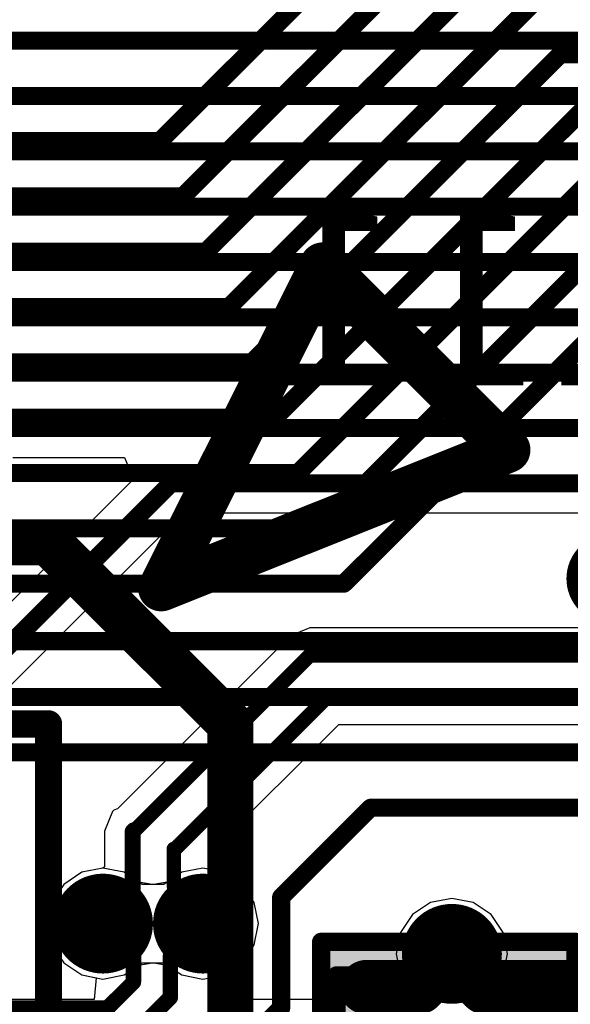
# Model space of a CAD drawing. Units: millimetres. Extents: x -1 to 151, y -3 to 70.
# Drawn here: x 96 to 99, y 31 to 37 of the extents above; entities that cross this region are included whole.
import ezdxf

# ---------------------------------------------------------------- set-up
doc = ezdxf.new("R2010")
doc.units = ezdxf.units.MM
for name, color, linetype in [('BottomLayer', 5, 'Continuous'), ('BottomOverlay', 54, 'Continuous'), ('BottomPaste', 16, 'Continuous'), ('BottomSolder', 6, 'Continuous'), ('ConnectLayer', 7, 'Continuous'), ('InternalPlane1', 76, 'Continuous'), ('InternalPlane2', 16, 'Continuous'), ('Mechanical13', 56, 'Continuous'), ('Mechanical15', 56, 'Continuous'), ('MidLayer1', 16, 'Continuous'), ('MidLayer2', 76, 'Continuous'), ('MultiLayer', 9, 'Continuous'), ('TopLayer', 1, 'Continuous'), ('ViaHoleLayer', 16, 'Continuous')]:
    doc.layers.add(name, color=color, linetype=linetype)

# ---------------------------------------------------------------- blocks, each defined once
blk = doc.blocks.new('BGA418_14R00X14R00X1R24_B_38')
at = {"layer": 'BottomOverlay'}
for points, const_width in [([(-8.0000094, 8.0000094), (-8.0000094, -7.000011399999999)], 0.254), ([(-7.000011399999999, 7.000011399999999), (-7.000011399999999, -7.000011399999999)], 0.1500124), ([(-7.000011399999999, -8.0000094), (-8.0000094, -7.000011399999999)], 0.254), ([(7.000011399999999, -7.000011399999999), (-7.000011399999999, -7.000011399999999)], 0.1500124), ([(-7.619999999999999, -7.746999999999999), (-9.524999999999999, -8.509)], 0.254), ([(-7.619999999999999, -7.746999999999999), (-8.509, -9.524999999999999)], 0.254), ([(8.0000094, -8.0000094), (-7.000011399999999, -8.0000094)], 0.254), ([(-8.509, -9.524999999999999), (-9.524999999999999, -8.509)], 0.254)]:
    blk.add_lwpolyline(points, dxfattribs=dict(at, const_width=const_width))
for points, const_width in [([(-8.0635094, -7.000011399999999, 1), (-7.936509399999999, -7.000011399999999, 1)], 0.127), ([(-8.0635094, -7.000011399999999, 1), (-7.936509399999999, -7.000011399999999, 1)], 0.127), ([(-7.0375145, -7.000011399999999, 1), (-6.962508299999999, -7.000011399999999, 1)], 0.0750062), ([(-7.0375145, -7.000011399999999, 1), (-6.962508299999999, -7.000011399999999, 1)], 0.0750062), ([(-7.6835, -7.746999999999999, 1), (-7.556499999999999, -7.746999999999999, 1)], 0.127), ([(-7.6835, -7.746999999999999, 1), (-7.556499999999999, -7.746999999999999, 1)], 0.127), ([(-7.063511399999999, -8.0000094, 1), (-6.936511399999999, -8.0000094, 1)], 0.127), ([(-7.063511399999999, -8.0000094, 1), (-6.936511399999999, -8.0000094, 1)], 0.127), ([(-9.5885, -8.509, 1), (-9.4615, -8.509, 1)], 0.127), ([(-9.5885, -8.509, 1), (-9.4615, -8.509, 1)], 0.127), ([(-8.5725, -9.524999999999999, 1), (-8.4455, -9.524999999999999, 1)], 0.127), ([(-8.5725, -9.524999999999999, 1), (-8.4455, -9.524999999999999, 1)], 0.127)]:
    blk.add_lwpolyline(points, format="xyb", close=True, dxfattribs=dict(at, const_width=const_width))
blk = doc.blocks.new('BGA96C80P16X11_1300X900X110_B_70')
at = {"layer": 'BottomOverlay', "const_width": 0.2499995}
blk.add_lwpolyline([(-5.17499854, -7.10000104, 1), (-5.425000579999999, -7.10000104, 1)], format="xyb", close=True, dxfattribs=at)
blk = doc.blocks.new('CAPC0603E_B_96')
at = {"layer": 'BottomLayer'}
for points in [[(-0.3999992, 0.1499997), (-0.3999992, -0.1499997), (-0.0999998, 0.1499997), (-0.0999998, -0.1499997)], [(0.0999998, 0.1499997), (0.0999998, -0.1499997), (0.3999992, 0.1499997), (0.3999992, -0.1499997)]]:
    blk.add_solid(points, dxfattribs=at)
at = {"layer": 'BottomPaste'}
for points in [[(-0.3999992, 0.1499997), (-0.3999992, -0.1499997), (-0.0999998, 0.1499997), (-0.0999998, -0.1499997)], [(0.0999998, 0.1499997), (0.0999998, -0.1499997), (0.3999992, 0.1499997), (0.3999992, -0.1499997)]]:
    blk.add_solid(points, dxfattribs=at)
at = {"layer": 'BottomSolder'}
for points in [[(-0.4499991, 0.1999996), (-0.4499991, -0.1999996), (-0.0499999, 0.1999996), (-0.0499999, -0.1999996)], [(0.0499999, 0.1999996), (0.0499999, -0.1999996), (0.4499991, 0.1999996), (0.4499991, -0.1999996)]]:
    blk.add_solid(points, dxfattribs=at)
at = {"layer": 'Mechanical13', "const_width": 0.0999998}
for points in [[(0.31500064, 0.1649984), (-0.3149980999999999, 0.1649984)], [(-0.3149980999999999, -0.16500348), (-0.3149980999999999, 0.1649984)], [(0.31500064, -0.16500348), (0.31500064, 0.1649984)], [(0.31500064, -0.16500348), (-0.3149980999999999, -0.16500348)]]:
    blk.add_lwpolyline(points, dxfattribs=at)
at = {"layer": 'Mechanical13', "const_width": 0.0499999}
for points in [[(-0.33999678, 0.1649984, 1), (-0.28999942, 0.1649984, 1)], [(-0.33999678, 0.1649984, 1), (-0.28999942, 0.1649984, 1)], [(0.2900019599999999, 0.1649984, 1), (0.33999932, 0.1649984, 1)], [(0.2900019599999999, 0.1649984, 1), (0.33999932, 0.1649984, 1)], [(-0.33999678, -0.16500348, 1), (-0.28999942, -0.16500348, 1)], [(-0.33999678, -0.16500348, 1), (-0.28999942, -0.16500348, 1)], [(0.2900019599999999, -0.16500348, 1), (0.33999932, -0.16500348, 1)], [(0.2900019599999999, -0.16500348, 1), (0.33999932, -0.16500348, 1)]]:
    blk.add_lwpolyline(points, format="xyb", close=True, dxfattribs=at)
at = {"layer": 'Mechanical15', "const_width": 0.0999998}
for points in [[(0.499999, 0.24999696), (-0.499999, 0.24999696)], [(-0.499999, -0.25000204), (-0.499999, 0.24999696)], [(0.499999, -0.25000204), (0.499999, 0.24999696)], [(0, -0.16500348), (0, 0.1649984)], [(0.16500094, -2.54e-06), (-0.1649984, -2.54e-06)], [(0.499999, -0.25000204), (-0.499999, -0.25000204)]]:
    blk.add_lwpolyline(points, dxfattribs=at)
at = {"layer": 'Mechanical15', "const_width": 0.0499999}
for points in [[(-0.5249976799999999, 0.24999696, 1), (-0.47500032, 0.24999696, 1)], [(-0.5249976799999999, 0.24999696, 1), (-0.47500032, 0.24999696, 1)], [(0.47500032, 0.24999696, 1), (0.5249976799999999, 0.24999696, 1)], [(0.47500032, 0.24999696, 1), (0.5249976799999999, 0.24999696, 1)], [(-0.02499868, 0.1649984, 1), (0.02499868, 0.1649984, 1)], [(-0.18999708, -2.54e-06, 1), (-0.13999972, -2.54e-06, 1)], [(0.14000226, -2.54e-06, 1), (0.18999962, -2.54e-06, 1)], [(-0.02499868, -0.16500348, 1), (0.02499868, -0.16500348, 1)], [(-0.5249976799999999, -0.25000204, 1), (-0.47500032, -0.25000204, 1)], [(-0.5249976799999999, -0.25000204, 1), (-0.47500032, -0.25000204, 1)], [(0.47500032, -0.25000204, 1), (0.5249976799999999, -0.25000204, 1)], [(0.47500032, -0.25000204, 1), (0.5249976799999999, -0.25000204, 1)]]:
    blk.add_lwpolyline(points, format="xyb", close=True, dxfattribs=at)
blk = doc.blocks.new('CAPC0603E_B_97')
at = {"layer": 'BottomLayer'}
for points in [[(-0.3999992, 0.1499997), (-0.3999992, -0.1499997), (-0.0999998, 0.1499997), (-0.0999998, -0.1499997)], [(0.0999998, 0.1499997), (0.0999998, -0.1499997), (0.3999992, 0.1499997), (0.3999992, -0.1499997)]]:
    blk.add_solid(points, dxfattribs=at)
at = {"layer": 'BottomPaste'}
for points in [[(-0.3999992, 0.1499997), (-0.3999992, -0.1499997), (-0.0999998, 0.1499997), (-0.0999998, -0.1499997)], [(0.0999998, 0.1499997), (0.0999998, -0.1499997), (0.3999992, 0.1499997), (0.3999992, -0.1499997)]]:
    blk.add_solid(points, dxfattribs=at)
at = {"layer": 'BottomSolder'}
for points in [[(-0.4499991, 0.1999996), (-0.4499991, -0.1999996), (-0.0499999, 0.1999996), (-0.0499999, -0.1999996)], [(0.0499999, 0.1999996), (0.0499999, -0.1999996), (0.4499991, 0.1999996), (0.4499991, -0.1999996)]]:
    blk.add_solid(points, dxfattribs=at)
at = {"layer": 'Mechanical13', "const_width": 0.0999998}
for points in [[(0.31500064, 0.1649984), (-0.3149980999999999, 0.1649984)], [(-0.3149980999999999, -0.16500348), (-0.3149980999999999, 0.1649984)], [(0.31500064, -0.16500348), (0.31500064, 0.1649984)], [(0.31500064, -0.16500348), (-0.3149980999999999, -0.16500348)]]:
    blk.add_lwpolyline(points, dxfattribs=at)
at = {"layer": 'Mechanical13', "const_width": 0.0499999}
for points in [[(-0.33999678, 0.1649984, 1), (-0.28999942, 0.1649984, 1)], [(-0.33999678, 0.1649984, 1), (-0.28999942, 0.1649984, 1)], [(0.2900019599999999, 0.1649984, 1), (0.33999932, 0.1649984, 1)], [(0.2900019599999999, 0.1649984, 1), (0.33999932, 0.1649984, 1)], [(-0.33999678, -0.16500348, 1), (-0.28999942, -0.16500348, 1)], [(-0.33999678, -0.16500348, 1), (-0.28999942, -0.16500348, 1)], [(0.2900019599999999, -0.16500348, 1), (0.33999932, -0.16500348, 1)], [(0.2900019599999999, -0.16500348, 1), (0.33999932, -0.16500348, 1)]]:
    blk.add_lwpolyline(points, format="xyb", close=True, dxfattribs=at)
at = {"layer": 'Mechanical15', "const_width": 0.0999998}
for points in [[(0.499999, 0.24999696), (-0.499999, 0.24999696)], [(-0.499999, -0.25000204), (-0.499999, 0.24999696)], [(0.499999, -0.25000204), (0.499999, 0.24999696)], [(0, -0.16500348), (0, 0.1649984)], [(0.16500094, -2.54e-06), (-0.1649984, -2.54e-06)], [(0.499999, -0.25000204), (-0.499999, -0.25000204)]]:
    blk.add_lwpolyline(points, dxfattribs=at)
at = {"layer": 'Mechanical15', "const_width": 0.0499999}
for points in [[(-0.5249976799999999, 0.24999696, 1), (-0.47500032, 0.24999696, 1)], [(-0.5249976799999999, 0.24999696, 1), (-0.47500032, 0.24999696, 1)], [(0.47500032, 0.24999696, 1), (0.5249976799999999, 0.24999696, 1)], [(0.47500032, 0.24999696, 1), (0.5249976799999999, 0.24999696, 1)], [(-0.02499868, 0.1649984, 1), (0.02499868, 0.1649984, 1)], [(-0.18999708, -2.54e-06, 1), (-0.13999972, -2.54e-06, 1)], [(0.14000226, -2.54e-06, 1), (0.18999962, -2.54e-06, 1)], [(-0.02499868, -0.16500348, 1), (0.02499868, -0.16500348, 1)], [(-0.5249976799999999, -0.25000204, 1), (-0.47500032, -0.25000204, 1)], [(-0.5249976799999999, -0.25000204, 1), (-0.47500032, -0.25000204, 1)], [(0.47500032, -0.25000204, 1), (0.5249976799999999, -0.25000204, 1)], [(0.47500032, -0.25000204, 1), (0.5249976799999999, -0.25000204, 1)]]:
    blk.add_lwpolyline(points, format="xyb", close=True, dxfattribs=at)

msp = doc.modelspace()

# ---------------------------------------------------------------- linework, layer by layer
at = {"layer": 'BottomLayer'}
for points, const_width in [([(96.45452134, 36.0458893), (98.18172134, 37.7730893)], 0.0999998), ([(96.58081014, 35.7410893), (98.30801014, 37.4682893)], 0.0999998), ([(96.70709894, 35.4362893), (98.40445394, 37.1336443)], 0.0999998), ([(96.83338773999999, 35.1314893), (98.53074274, 36.8288443)], 0.0999998), ([(96.95967653999999, 34.8266893), (98.65703153999999, 36.5240443)], 0.0999998), ([(98.65703153999999, 36.5240443), (106.30420954, 36.5240443)], 0.0999998), ([(97.08596533999999, 34.5218893), (98.78332033999999, 36.2192443)], 0.0999998), ([(93.64690694, 36.0458893), (96.45452134, 36.0458893)], 0.0999998), ([(97.21258433999999, 34.2170893), (98.90960913999999, 35.9144443)], 0.0999998), ([(93.77317034, 35.7410893), (96.58081014, 35.7410893)], 0.0999998), ([(97.33884773999999, 33.9122893), (99.03620274, 35.6096443)], 0.0999998), ([(93.89968773999999, 35.4362893), (96.70709894, 35.4362893)], 0.0999998), ([(97.46513654, 33.6074893), (99.16249154, 35.3048443)], 0.0999998), ([(94.02597653999999, 35.1314893), (96.83338773999999, 35.1314893)], 0.0999998), ([(94.15223994, 34.8266893), (96.95967653999999, 34.8266893)], 0.0999998), ([(94.27870653999999, 34.5218893), (97.08596533999999, 34.5218893)], 0.0999998), ([(94.40499534, 34.2170893), (97.21258433999999, 34.2170893)], 0.0999998), ([(94.53128414, 33.9122893), (97.33884773999999, 33.9122893)], 0.0999998), ([(94.65754754, 33.6074893), (97.46513654, 33.6074893)], 0.0999998), ([(94.77222854, 33.2909037), (101.10861414, 33.2909037)], 0.0999998), ([(94.89531694, 32.9829033), (100.98552574, 32.9829033)], 0.0999998), ([(95.03229913999999, 32.6781033), (100.85923694, 32.6781033)], 0.0999998), ([(97.12020453999999, 31.8802893), (97.61321853999999, 32.3733033)], 0.0999998), ([(97.61321853999999, 32.3733033), (100.73294814, 32.3733033)], 0.0999998), ([(97.12020453999999, 31.2706893), (97.12020453999999, 31.8802893)], 0.0999998), ([(96.13976454, 31.7350013), (96.30740454, 31.5677169)], 0.0850011), ([(96.51060453999999, 31.5558805), (96.68992854, 31.7350013)], 0.0850011), ([(97.87639809999999, 31.38502486), (98.05975054, 31.5683773)], 0.2999994), ([(98.05975054, 31.5683773), (98.24310298, 31.38502486)], 0.2999994), ([(96.30740454, 31.4126753), (96.30740454, 31.5677169)], 0.0850011), ([(96.51060453999999, 31.3284997), (96.51060453999999, 31.5558805)], 0.0850011), ([(97.59002579999999, 31.38502486), (97.87639809999999, 31.38502486)], 0.2999994), ([(98.24310298, 31.38502486), (98.49002399999999, 31.38502486)], 0.2999994), ([(98.49002399999999, 31.38502486), (98.86533693999999, 31.38502486)], 0.2999994), ([(96.16541854, 31.2706893), (96.30740454, 31.4126753)], 0.0850011), ([(96.24959414, 31.0674893), (96.51060453999999, 31.3284997)], 0.0850011), ([(95.23984254, 31.2706893), (96.16541854, 31.2706893)], 0.0850011), ([(95.90100453999999, 30.0514893), (97.12020453999999, 31.2706893)], 0.0999998)]:
    msp.add_lwpolyline(points, dxfattribs=dict(at, const_width=const_width))
for points, const_width in [([(98.63203286, 36.5240443, 1), (98.68203021999999, 36.5240443, 1)], 0.0499999), ([(98.63203286, 36.5240443, 1), (98.68203021999999, 36.5240443, 1)], 0.0499999), ([(96.42952265999999, 36.0458893, 1), (96.47952002, 36.0458893, 1)], 0.0499999), ([(96.42952265999999, 36.0458893, 1), (96.47952002, 36.0458893, 1)], 0.0499999), ([(96.55581145999999, 35.7410893, 1), (96.60580882, 35.7410893, 1)], 0.0499999), ([(96.55581145999999, 35.7410893, 1), (96.60580882, 35.7410893, 1)], 0.0499999), ([(96.68210025999998, 35.4362893, 1), (96.73209761999999, 35.4362893, 1)], 0.0499999), ([(96.68210025999998, 35.4362893, 1), (96.73209761999999, 35.4362893, 1)], 0.0499999), ([(96.80838906, 35.1314893, 1), (96.85838641999999, 35.1314893, 1)], 0.0499999), ([(96.80838906, 35.1314893, 1), (96.85838641999999, 35.1314893, 1)], 0.0499999), ([(96.93467786, 34.8266893, 1), (96.98467521999999, 34.8266893, 1)], 0.0499999), ([(96.93467786, 34.8266893, 1), (96.98467521999999, 34.8266893, 1)], 0.0499999), ([(97.06096665999999, 34.5218893, 1), (97.11096401999998, 34.5218893, 1)], 0.0499999), ([(97.06096665999999, 34.5218893, 1), (97.11096401999998, 34.5218893, 1)], 0.0499999), ([(97.18758566, 34.2170893, 1), (97.23758301999999, 34.2170893, 1)], 0.0499999), ([(97.18758566, 34.2170893, 1), (97.23758301999999, 34.2170893, 1)], 0.0499999), ([(97.31384906, 33.9122893, 1), (97.36384642, 33.9122893, 1)], 0.0499999), ([(97.31384906, 33.9122893, 1), (97.36384642, 33.9122893, 1)], 0.0499999), ([(97.44013786, 33.6074893, 1), (97.49013522, 33.6074893, 1)], 0.0499999), ([(97.44013786, 33.6074893, 1), (97.49013522, 33.6074893, 1)], 0.0499999), ([(97.58821986, 32.3733033, 1), (97.63821722, 32.3733033, 1)], 0.0499999), ([(97.58821986, 32.3733033, 1), (97.63821722, 32.3733033, 1)], 0.0499999), ([(96.03976474, 31.7350013, 1), (96.23976434, 31.7350013, 1)], 0.1999996), ([(96.58992873999999, 31.7350013, 1), (96.78992833999999, 31.7350013, 1)], 0.1999996), ([(97.09520586, 31.8802893, 1), (97.14520322, 31.8802893, 1)], 0.0499999), ([(97.09520586, 31.8802893, 1), (97.14520322, 31.8802893, 1)], 0.0499999), ([(96.1185149, 31.7350013, 1), (96.16101418, 31.7350013, 1)], 0.04249928), ([(96.66867889999999, 31.7350013, 1), (96.71117817999999, 31.7350013, 1)], 0.04249928), ([(97.95975074, 31.5683773, 1), (98.15975033999999, 31.5683773, 1)], 0.1999996), ([(97.98475196, 31.5683773, 1), (98.13474912, 31.5683773, 1)], 0.1499997), ([(97.98475196, 31.5683773, 1), (98.13474912, 31.5683773, 1)], 0.1499997), ([(96.2861549, 31.5677169, 1), (96.32865417999999, 31.5677169, 1)], 0.04249928), ([(96.2861549, 31.5677169, 1), (96.32865417999999, 31.5677169, 1)], 0.04249928), ([(96.4893549, 31.5558805, 1), (96.53185418, 31.5558805, 1)], 0.04249928), ([(96.4893549, 31.5558805, 1), (96.53185418, 31.5558805, 1)], 0.04249928), ([(97.51502722, 31.38502486, 1), (97.66502437999999, 31.38502486, 1)], 0.1499997), ([(97.80139952, 31.38502486, 1), (97.95139668, 31.38502486, 1)], 0.1499997), ([(97.80139952, 31.38502486, 1), (97.95139668, 31.38502486, 1)], 0.1499997), ([(98.16810439999999, 31.38502486, 1), (98.31810155999999, 31.38502486, 1)], 0.1499997), ([(98.16810439999999, 31.38502486, 1), (98.31810155999999, 31.38502486, 1)], 0.1499997), ([(98.41502541999999, 31.38502486, 1), (98.56502258, 31.38502486, 1)], 0.1499997), ([(98.41502541999999, 31.38502486, 1), (98.56502258, 31.38502486, 1)], 0.1499997), ([(96.2861549, 31.4126753, 1), (96.32865417999999, 31.4126753, 1)], 0.04249928), ([(96.2861549, 31.4126753, 1), (96.32865417999999, 31.4126753, 1)], 0.04249928), ([(96.4893549, 31.3284997, 1), (96.53185418, 31.3284997, 1)], 0.04249928), ([(96.4893549, 31.3284997, 1), (96.53185418, 31.3284997, 1)], 0.04249928), ([(96.1441689, 31.2706893, 1), (96.18666818, 31.2706893, 1)], 0.04249928), ([(96.1441689, 31.2706893, 1), (96.18666818, 31.2706893, 1)], 0.04249928), ([(97.09520586, 31.2706893, 1), (97.14520322, 31.2706893, 1)], 0.0499999), ([(97.09520586, 31.2706893, 1), (97.14520322, 31.2706893, 1)], 0.0499999)]:
    msp.add_lwpolyline(points, format="xyb", close=True, dxfattribs=dict(at, const_width=const_width))
at = {"layer": 'ConnectLayer'}
for p, q in [((95.64384731999999, 34.30232916), (96.25773991999999, 34.30232916)), ((96.25773991999999, 34.30232916), (96.30744772, 34.1823294)), ((96.30744772, 34.1823294), (93.77843829999999, 31.65331998)), ((94.00804921999999, 31.42370906), (96.58186932, 33.99752916)), ((96.58186932, 33.99752916), (99.66649104, 33.99752916)), ((97.27873609999999, 33.3644367), (97.1715862, 33.32005273999999)), ((99.6952921, 33.3644367), (97.27873609999999, 33.3644367)), ((97.1715862, 33.32005273999999), (96.21920811999999, 32.36767466)), ((96.7555723, 32.15017192), (97.43677236, 32.83136944)), ((97.43677236, 32.83136944), (100.41701786, 32.83136944)), ((96.1924035, 32.35197238), (96.14801953999999, 32.24482248)), ((96.2002521, 32.35982352), (96.1924035, 32.35197238)), ((96.21920811999999, 32.36767466), (96.2002521, 32.35982352)), ((96.14801953999999, 32.24482248), (96.14801953999999, 32.04765498)), ((96.79507183999999, 32.01996389999999), (96.7555723, 32.15017192)), ((96.02271118, 32.01759408), (95.92347592, 31.95128992)), ((96.02271118, 32.01759408), (95.92347592, 31.95128992)), ((96.02271118, 32.01759408), (95.92347592, 31.95128992)), ((96.13976199999999, 32.04087826), (96.02271118, 32.01759408)), ((96.13976454, 32.04087826), (96.02271118, 32.01759408)), ((96.13976454, 32.04087826), (96.02271118, 32.01759408)), ((96.14801953999999, 32.04765498), (96.13976199999999, 32.04087826)), ((96.2568179, 32.01759408), (96.13976454, 32.04087826)), ((96.2568179, 32.01759408), (96.13976454, 32.04087826)), ((96.35605061999999, 31.95128992), (96.2568179, 32.01759408)), ((96.33756958, 31.9636394), (96.2568179, 32.01759408)), ((96.57287518, 32.01759408), (96.47364246, 31.95128992)), ((96.57287518, 32.01759408), (96.49212349999999, 31.9636394)), ((96.68992854, 32.04087826), (96.57287518, 32.01759408)), ((96.68992854, 32.04087826), (96.57287518, 32.01759408)), ((96.8069819, 32.01759408), (96.68992854, 32.04087826)), ((96.8069819, 32.01759408), (96.68992854, 32.04087826)), ((96.8069819, 32.01759408), (96.79507183999999, 32.01996389999999)), ((96.90621716, 31.95128992), (96.8069819, 32.01759408)), ((96.90621716, 31.95128992), (96.8069819, 32.01759408)), ((96.90621716, 31.95128992), (96.8069819, 32.01759408)), ((95.92347592, 31.95128992), (95.85717176, 31.85205466)), ((95.92347592, 31.95128992), (95.85717176, 31.85205466)), ((95.92347592, 31.95128992), (95.85717176, 31.85205466)), ((96.41016278, 31.95128992), (96.33756958, 31.9636394)), ((96.47364246, 31.95128992), (96.35605061999999, 31.95128992)), ((96.41953029999999, 31.95128992), (96.41016278, 31.95128992)), ((96.49212349999999, 31.9636394), (96.41953029999999, 31.95128992)), ((96.97252132, 31.85205466), (96.90621716, 31.95128992)), ((96.97252132, 31.85205466), (96.90621716, 31.95128992)), ((96.97252132, 31.85205466), (96.90621716, 31.95128992)), ((95.85717176, 31.85205466), (95.83388758, 31.7350013)), ((95.85717176, 31.85205466), (95.83388758, 31.7350013)), ((95.85717176, 31.85205466), (95.83388758, 31.7350013)), ((96.99580549999999, 31.7350013), (96.97252132, 31.85205466)), ((96.99580549999999, 31.7350013), (96.97252132, 31.85205466)), ((96.99580549999999, 31.7350013), (96.97252132, 31.85205466)), ((97.94269718, 31.85097008), (97.84346192, 31.78466592)), ((97.94269718, 31.85097008), (97.84346192, 31.78466592)), ((97.94269718, 31.85097008), (97.84346192, 31.78466592)), ((98.05975054, 31.87425426), (97.94269718, 31.85097008)), ((98.05975054, 31.87425426), (97.94269718, 31.85097008)), ((98.05975054, 31.87425426), (97.94269718, 31.85097008)), ((98.1768039, 31.85097008), (98.05975054, 31.87425426)), ((98.1768039, 31.85097008), (98.05975054, 31.87425426)), ((98.1768039, 31.85097008), (98.05975054, 31.87425426)), ((98.27603915999998, 31.78466592), (98.1768039, 31.85097008)), ((98.27603915999998, 31.78466592), (98.1768039, 31.85097008)), ((98.27603915999998, 31.78466592), (98.1768039, 31.85097008)), ((97.84346192, 31.78466592), (97.77715776, 31.68543065999999)), ((97.84346192, 31.78466592), (97.77715776, 31.68543065999999)), ((97.84346192, 31.78466592), (97.77715776, 31.68543065999999)), ((98.34234331999998, 31.68543065999999), (98.27603915999998, 31.78466592)), ((98.34234331999998, 31.68543065999999), (98.27603915999998, 31.78466592)), ((98.34234331999998, 31.68543065999999), (98.27603915999998, 31.78466592)), ((95.83388758, 31.7350013), (95.85717176, 31.61794794)), ((95.83388758, 31.7350013), (95.85717176, 31.61794794)), ((95.83388758, 31.7350013), (95.85717176, 31.61794794)), ((96.97252132, 31.61794794), (96.99580549999999, 31.7350013)), ((96.97252132, 31.61794794), (96.99580549999999, 31.7350013)), ((96.97252132, 31.61794794), (96.99580549999999, 31.7350013)), ((97.77715776, 31.68543065999999), (97.75387357999999, 31.5683773)), ((97.77715776, 31.68543065999999), (97.75387357999999, 31.5683773)), ((97.77715776, 31.68543065999999), (97.75387357999999, 31.5683773)), ((98.3656275, 31.5683773), (98.34234331999998, 31.68543065999999)), ((98.3656275, 31.5683773), (98.34234331999998, 31.68543065999999)), ((98.3656275, 31.5683773), (98.34234331999998, 31.68543065999999)), ((95.85717176, 31.61794794), (95.92347592, 31.51871268)), ((95.85717176, 31.61794794), (95.92347592, 31.51871268)), ((95.85717176, 31.61794794), (95.92347592, 31.51871268)), ((96.90621716, 31.51871268), (96.97252132, 31.61794794)), ((96.90621716, 31.51871268), (96.97252132, 31.61794794)), ((96.90621716, 31.51871268), (96.97252132, 31.61794794)), ((97.75387357999999, 31.5683773), (97.77715776, 31.45132394)), ((97.75387357999999, 31.5683773), (97.77715776, 31.45132394)), ((97.75387357999999, 31.5683773), (97.77715776, 31.45132394)), ((98.34234331999998, 31.45132394), (98.3656275, 31.5683773)), ((98.34234331999998, 31.45132394), (98.3656275, 31.5683773)), ((98.34234331999998, 31.45132394), (98.3656275, 31.5683773)), ((95.92347592, 31.51871268), (96.02271118, 31.45240852)), ((95.92347592, 31.51871268), (96.02271118, 31.45240852)), ((95.92347592, 31.51871268), (96.02271118, 31.45240852)), ((96.2568179, 31.45240852), (96.35605061999999, 31.51871268)), ((96.33756958, 31.5063632), (96.41016278, 31.51871268)), ((96.35605061999999, 31.51871268), (96.47364246, 31.51871268)), ((96.41016278, 31.51871268), (96.41953029999999, 31.51871268)), ((96.41953029999999, 31.51871268), (96.49212349999999, 31.5063632)), ((96.47364246, 31.51871268), (96.57287518, 31.45240852)), ((96.8069819, 31.45240852), (96.90621716, 31.51871268)), ((96.8069819, 31.45240852), (96.90621716, 31.51871268)), ((96.8069819, 31.45240852), (96.90621716, 31.51871268)), ((96.2568179, 31.45240852), (96.33756958, 31.5063632)), ((96.49212349999999, 31.5063632), (96.57287518, 31.45240852)), ((96.02271118, 31.45240852), (96.10287358, 31.4364624)), ((96.02271118, 31.45240852), (96.13976454, 31.42912434)), ((96.02271118, 31.45240852), (96.13976454, 31.42912434)), ((96.10287358, 31.4364624), (96.09105496, 31.31646264)), ((96.13976454, 31.42912434), (96.2568179, 31.45240852)), ((96.13976454, 31.42912434), (96.2568179, 31.45240852)), ((96.57287518, 31.45240852), (96.68992854, 31.42912434)), ((96.57287518, 31.45240852), (96.68992854, 31.42912434)), ((96.68992854, 31.42912434), (96.8069819, 31.45240852)), ((96.68992854, 31.42912434), (96.8069819, 31.45240852)), ((96.7268195, 31.4364624), (96.8069819, 31.45240852)), ((96.73863811999999, 31.31646264), (96.7268195, 31.4364624)), ((97.78708662, 31.4364624), (97.722944, 31.31646264)), ((97.77715776, 31.45132394), (97.78708662, 31.4364624)), ((97.77715776, 31.45132394), (97.84346192, 31.35208868)), ((97.77715776, 31.45132394), (97.84346192, 31.35208868)), ((98.27603915999998, 31.35208868), (98.34234331999998, 31.45132394)), ((98.27603915999998, 31.35208868), (98.34234331999998, 31.45132394)), ((98.33241446, 31.4364624), (98.34234331999998, 31.45132394)), ((98.39655708, 31.31646264), (98.33241446, 31.4364624)), ((97.84346192, 31.35208868), (97.94269718, 31.28578452)), ((97.84346192, 31.35208868), (97.94269718, 31.28578452)), ((98.1768039, 31.28578452), (98.27603915999998, 31.35208868)), ((98.1768039, 31.28578452), (98.27603915999998, 31.35208868)), ((96.09105496, 31.31646264), (95.45879054, 31.31646264)), ((97.722944, 31.31646264), (96.73863811999999, 31.31646264)), ((98.738944, 31.31646264), (98.39655708, 31.31646264))]:
    msp.add_line(p, q, dxfattribs=at)
at = {"layer": 'InternalPlane1', "const_width": 0.27500072}
for points in [[(96.00226418, 31.7350013, 1), (96.27726489999999, 31.7350013, 1)], [(96.55242817999999, 31.7350013, 1), (96.8274289, 31.7350013, 1)], [(97.92225017999999, 31.5683773, 1), (98.19725089999999, 31.5683773, 1)]]:
    msp.add_lwpolyline(points, format="xyb", close=True, dxfattribs=at)
at = {"layer": 'InternalPlane2', "const_width": 0.27500072}
for points in [[(96.00226418, 31.7350013, 1), (96.27726489999999, 31.7350013, 1)], [(96.55242817999999, 31.7350013, 1), (96.8274289, 31.7350013, 1)]]:
    msp.add_lwpolyline(points, format="xyb", close=True, dxfattribs=at)
at = {"layer": 'MidLayer1', "const_width": 0.1999996}
for points in [[(96.03976474, 31.7350013, 1), (96.23976434, 31.7350013, 1)], [(96.58992873999999, 31.7350013, 1), (96.78992833999999, 31.7350013, 1)], [(97.95975074, 31.5683773, 1), (98.15975033999999, 31.5683773, 1)]]:
    msp.add_lwpolyline(points, format="xyb", close=True, dxfattribs=at)
at = {"layer": 'MidLayer2', "const_width": 0.1999996}
for points in [[(96.03976474, 31.7350013, 1), (96.23976434, 31.7350013, 1)], [(96.58992873999999, 31.7350013, 1), (96.78992833999999, 31.7350013, 1)], [(97.95975074, 31.5683773, 1), (98.15975033999999, 31.5683773, 1)]]:
    msp.add_lwpolyline(points, format="xyb", close=True, dxfattribs=at)
at = {"layer": 'MultiLayer', "const_width": 0.1999996}
for points in [[(96.03976474, 31.7350013, 1), (96.23976434, 31.7350013, 1)], [(96.58992873999999, 31.7350013, 1), (96.78992833999999, 31.7350013, 1)], [(97.95975074, 31.5683773, 1), (98.15975033999999, 31.5683773, 1)]]:
    msp.add_lwpolyline(points, format="xyb", close=True, dxfattribs=at)
at = {"layer": 'TopLayer'}
for points, const_width in [([(95.56196534, 36.5982885), (107.36493894, 36.5982885)], 0.0999998), ([(95.15556534, 36.2934885), (105.23718094, 36.2934885)], 0.0999998), ([(94.80032093999999, 35.98868849999999), (104.40116534, 35.98868849999999)], 0.0999998), ([(94.35455094, 35.68388849999999), (104.17043174, 35.68388849999999)], 0.0999998), ([(93.72518974, 35.37908849999999), (104.04414294, 35.37908849999999)], 0.0999998), ([(93.45975974, 35.07428849999999), (103.91785414, 35.07428849999999)], 0.0999998), ([(95.35053574, 34.76948849999999), (103.79156534, 34.76948849999999)], 0.0999998), ([(95.57659573999999, 34.46468849999999), (103.62031854, 34.46468849999999)], 0.0999998), ([(93.71482653999999, 31.3600973), (96.51461773999999, 34.15988849999999)], 0.0999998), ([(96.51461773999999, 34.15988849999999), (103.49402974, 34.15988849999999)], 0.0999998), ([(96.30740454, 32.24157128), (97.27873609999999, 33.21290284)], 0.07999984), ([(97.27873609999999, 33.21290284), (100.32175008, 33.21290284)], 0.07999984), ([(96.53740408, 32.14630349999999), (97.37400388, 32.9829033)], 0.07999984), ([(97.37400388, 32.9829033), (100.41701786, 32.9829033)], 0.07999984), ([(96.2995534, 32.24482248), (96.30740454, 32.25267362)], 0.07999984), ([(96.2995534, 32.02775916), (96.2995534, 32.24482248)], 0.07999984), ([(96.30740454, 31.9026413), (96.30740454, 32.24157128)], 0.07999984), ([(96.52955293999999, 32.12302694), (96.52955293999999, 32.14630349999999)], 0.07999984), ([(96.52955293999999, 32.14630349999999), (96.53740408, 32.14630349999999)], 0.07999984), ([(96.52955293999999, 32.12302694), (96.52984758, 32.1227323)], 0.07999984), ([(96.52984758, 31.94186398), (96.52984758, 32.1227323)], 0.07999984), ([(96.2995534, 32.02775916), (96.29984804, 32.02746452)], 0.07999984), ([(96.29984804, 31.94186398), (96.29984804, 32.02746452)], 0.07999984), ([(96.13976454, 31.78178048), (96.29984804, 31.94186398)], 0.07999984), ([(96.13976454, 31.7350013), (96.30740454, 31.9026413)], 0.07999984), ([(96.52984758, 31.94186398), (96.68992854, 31.78178302)], 0.07999984), ([(96.13976454, 31.7350013), (96.13976454, 31.78178048)], 0.07999984), ([(96.68992854, 31.7350013), (96.68992854, 31.78178302)], 0.07999984)]:
    msp.add_lwpolyline(points, dxfattribs=dict(at, const_width=const_width))
for points, const_width in [([(96.48961906, 34.15988849999999, 1), (96.53961642, 34.15988849999999, 1)], 0.0499999), ([(96.48961906, 34.15988849999999, 1), (96.53961642, 34.15988849999999, 1)], 0.0499999), ([(97.25873614, 33.21290284, 1), (97.29873606, 33.21290284, 1)], 0.03999992), ([(97.25873614, 33.21290284, 1), (97.29873606, 33.21290284, 1)], 0.03999992), ([(97.35400392, 32.9829033, 1), (97.39400384, 32.9829033, 1)], 0.03999992), ([(97.35400392, 32.9829033, 1), (97.39400384, 32.9829033, 1)], 0.03999992), ([(96.27955343999999, 32.24482248, 1), (96.31955336, 32.24482248, 1)], 0.03999992), ([(96.27955343999999, 32.24482248, 1), (96.31955336, 32.24482248, 1)], 0.03999992), ([(96.28740457999999, 32.25267362, 1), (96.3274045, 32.25267362, 1)], 0.03999992), ([(96.28740457999999, 32.24157128, 1), (96.3274045, 32.24157128, 1)], 0.03999992), ([(96.28740457999999, 32.24157128, 1), (96.3274045, 32.24157128, 1)], 0.03999992), ([(96.50955298, 32.14630349999999, 1), (96.5495529, 32.14630349999999, 1)], 0.03999992), ([(96.50955298, 32.14630349999999, 1), (96.5495529, 32.14630349999999, 1)], 0.03999992), ([(96.50955298, 32.12302694, 1), (96.5495529, 32.12302694, 1)], 0.03999992), ([(96.50955298, 32.12302694, 1), (96.5495529, 32.12302694, 1)], 0.03999992), ([(96.50984761999999, 32.1227323, 1), (96.54984754, 32.1227323, 1)], 0.03999992), ([(96.50984761999999, 32.1227323, 1), (96.54984754, 32.1227323, 1)], 0.03999992), ([(96.51740412, 32.14630349999999, 1), (96.55740404, 32.14630349999999, 1)], 0.03999992), ([(96.51740412, 32.14630349999999, 1), (96.55740404, 32.14630349999999, 1)], 0.03999992), ([(96.27955343999999, 32.02775916, 1), (96.31955336, 32.02775916, 1)], 0.03999992), ([(96.27955343999999, 32.02775916, 1), (96.31955336, 32.02775916, 1)], 0.03999992), ([(96.27984808, 32.02746452, 1), (96.319848, 32.02746452, 1)], 0.03999992), ([(96.27984808, 32.02746452, 1), (96.319848, 32.02746452, 1)], 0.03999992), ([(96.27984808, 31.94186398, 1), (96.319848, 31.94186398, 1)], 0.03999992), ([(96.27984808, 31.94186398, 1), (96.319848, 31.94186398, 1)], 0.03999992), ([(96.28740457999999, 31.9026413, 1), (96.3274045, 31.9026413, 1)], 0.03999992), ([(96.28740457999999, 31.9026413, 1), (96.3274045, 31.9026413, 1)], 0.03999992), ([(96.50984761999999, 31.94186398, 1), (96.54984754, 31.94186398, 1)], 0.03999992), ([(96.50984761999999, 31.94186398, 1), (96.54984754, 31.94186398, 1)], 0.03999992), ([(96.03976474, 31.7350013, 1), (96.23976434, 31.7350013, 1)], 0.1999996), ([(96.58992873999999, 31.7350013, 1), (96.78992833999999, 31.7350013, 1)], 0.1999996), ([(96.11976458, 31.78178048, 1), (96.1597645, 31.78178048, 1)], 0.03999992), ([(96.11976458, 31.78178048, 1), (96.1597645, 31.78178048, 1)], 0.03999992), ([(96.66992857999999, 31.78178302, 1), (96.70992849999999, 31.78178302, 1)], 0.03999992), ([(96.66992857999999, 31.78178302, 1), (96.70992849999999, 31.78178302, 1)], 0.03999992), ([(96.11976458, 31.7350013, 1), (96.1597645, 31.7350013, 1)], 0.03999992), ([(96.11976458, 31.7350013, 1), (96.1597645, 31.7350013, 1)], 0.03999992), ([(96.66992857999999, 31.7350013, 1), (96.70992849999999, 31.7350013, 1)], 0.03999992), ([(97.95975074, 31.5683773, 1), (98.15975033999999, 31.5683773, 1)], 0.1999996)]:
    msp.add_lwpolyline(points, format="xyb", close=True, dxfattribs=dict(at, const_width=const_width))
at = {"layer": 'ViaHoleLayer', "const_width": 0.0999998}
for points in [[(96.08976464, 31.7350013, 1), (96.18976443999999, 31.7350013, 1)], [(96.63992864, 31.7350013, 1), (96.73992843999999, 31.7350013, 1)], [(98.00975064, 31.5683773, 1), (98.10975044, 31.5683773, 1)]]:
    msp.add_lwpolyline(points, format="xyb", close=True, dxfattribs=at)

# ---------------------------------------------------------------- block references
for name, p, rotation in [('BGA418_14R00X14R00X1R24_B_38', (88.84001282, 25.8350131), 180), ('BGA96C80P16X11_1300X900X110_B_70', (106.03993524, 28.33502588), 270), ('CAPC0603E_B_96', (97.59002579999999, 31.13502536), 270), ('CAPC0603E_B_97', (98.49002399999999, 31.13502536), 270)]:
    msp.add_blockref(name, p, dxfattribs=dict(rotation=rotation))

# ---------------------------------------------------------------- texts
at = {"layer": 'BottomOverlay', "text_generation_flag": 2}
msp.add_text('C111', height=1.00000054, dxfattribs=at).set_placement((100.20000026, 34.69999918))

doc.saveas('drawing.dxf')
